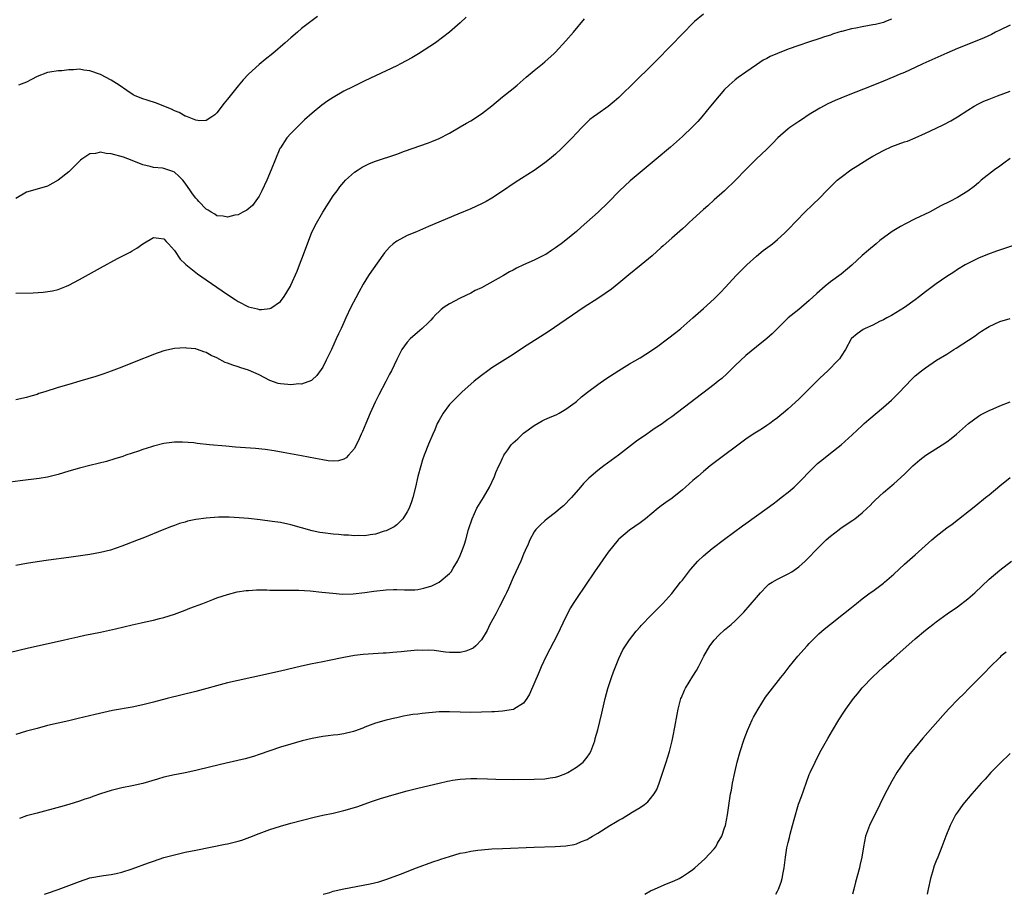
# Model space of a CAD drawing. Units: inches. Extents: x 2598000 to 2601000, y 1542000 to 1544535.
# Drawn here: x 2598728 to 2598914, y 1542000 to 1542165 of the extents above; entities that cross this region are included whole.
import ezdxf

# ---------------------------------------------------------------- set-up
doc = ezdxf.new("R2010")
doc.units = ezdxf.units.IN
doc.header["$MEASUREMENT"] = 0
doc.layers.add('LD25981542_10ft', color=133, linetype='Continuous')

msp = doc.modelspace()

# ---------------------------------------------------------------- linework, layer by layer
at = {"layer": 'LD25981542_10ft'}
for points, elevation in [([(2598857, 1542166.42), (2598855.32, 1542165), (2598855, 1542164.7), (2598853.15, 1542162.85), (2598848.24, 1542157.76), (2598847, 1542156.54), (2598844.18, 1542153.82), (2598841, 1542150.68), (2598840.12, 1542149.88), (2598839, 1542148.98), (2598837, 1542147.58), (2598836.19, 1542147), (2598835.53, 1542146.47), (2598835, 1542145.99), (2598833.99, 1542145), (2598833, 1542143.94), (2598832.15, 1542143), (2598830.17, 1542141), (2598829, 1542139.95), (2598827.91, 1542139), (2598827, 1542138.28), (2598825, 1542136.85), (2598821.4, 1542134.6), (2598818.82, 1542132.82), (2598817, 1542131.65), (2598815.88, 1542131), (2598815, 1542130.54), (2598813, 1542129.61), (2598810.58, 1542128.58), (2598805, 1542126.27), (2598802.72, 1542125.28), (2598801, 1542124.57), (2598799, 1542123.52), (2598798.34, 1542123), (2598797.64, 1542122.36), (2598796.71, 1542121.29), (2598794.21, 1542117.79), (2598793.68, 1542117), (2598792.64, 1542115.36), (2598791.83, 1542113.83), (2598791.24, 1542112.76), (2598790.31, 1542111), (2598789.36, 1542109), (2598789, 1542108.14), (2598788.48, 1542107), (2598788.01, 1542105.99), (2598787.57, 1542105), (2598786.65, 1542103), (2598785.69, 1542101), (2598785, 1542099.7), (2598783.9, 1542098.1), (2598783, 1542097.25), (2598782.86, 1542097.14), (2598781, 1542096.48), (2598780.49, 1542096.49), (2598779, 1542096.32), (2598778.4, 1542096.4), (2598777, 1542096.49), (2598776.6, 1542096.6), (2598775, 1542097.16), (2598773, 1542098.22), (2598771, 1542099.13), (2598769.54, 1542099.54), (2598769, 1542099.74), (2598768.02, 1542100.02), (2598767, 1542100.43), (2598766.59, 1542100.58), (2598765, 1542101.41), (2598763.9, 1542101.9), (2598763, 1542102.43), (2598762.55, 1542102.55), (2598761.31, 1542103), (2598761.07, 1542103.07), (2598761, 1542103.11), (2598759.28, 1542103.28), (2598759, 1542103.34), (2598757, 1542103.18), (2598755, 1542102.73), (2598753, 1542102.05), (2598752.23, 1542101.77), (2598750.28, 1542101), (2598747, 1542099.66), (2598745, 1542098.89), (2598743.61, 1542098.39), (2598742.11, 1542097.89), (2598739.1, 1542097), (2598737, 1542096.42), (2598735, 1542095.84), (2598732.44, 1542095), (2598731.34, 1542094.66), (2598731, 1542094.52), (2598729.81, 1542094.19), (2598729, 1542093.92), (2598727, 1542093.52)], 8510), ([(2598812.16, 1542165.84), (2598811, 1542164.75), (2598808.98, 1542163), (2598806.34, 1542161), (2598803.11, 1542158.89), (2598801.86, 1542158.14), (2598799.74, 1542157), (2598799, 1542156.63), (2598797, 1542155.68), (2598793, 1542153.82), (2598790.7, 1542152.7), (2598789, 1542151.84), (2598787, 1542150.68), (2598785.99, 1542150.01), (2598784.81, 1542149.19), (2598783, 1542147.72), (2598781.57, 1542146.43), (2598780.55, 1542145.45), (2598780.09, 1542145), (2598779, 1542143.86), (2598778.24, 1542143), (2598777, 1542141.11), (2598776.93, 1542141), (2598776.07, 1542139), (2598775.27, 1542137), (2598774.43, 1542135), (2598773.52, 1542133), (2598773, 1542132.01), (2598771.75, 1542130.25), (2598770.66, 1542129.34), (2598769.89, 1542129), (2598769, 1542128.48), (2598768.4, 1542128.4), (2598767, 1542128), (2598766.21, 1542128.21), (2598765, 1542128.3), (2598764.6, 1542128.6), (2598763.92, 1542129), (2598763.35, 1542129.35), (2598763, 1542129.52), (2598761.57, 1542131), (2598761.31, 1542131.31), (2598761, 1542131.62), (2598760.42, 1542132.42), (2598759.99, 1542133), (2598759, 1542134.44), (2598758.55, 1542135), (2598757.8, 1542135.8), (2598757, 1542136.51), (2598756.65, 1542136.65), (2598755, 1542137.24), (2598754.69, 1542137.31), (2598753, 1542137.43), (2598752.39, 1542137.61), (2598751, 1542137.92), (2598749, 1542138.75), (2598747.37, 1542139.37), (2598745, 1542140), (2598744.06, 1542140.06), (2598743, 1542140.29), (2598742.06, 1542140.06), (2598741, 1542139.99), (2598739.46, 1542139), (2598739.2, 1542138.8), (2598737, 1542136.61), (2598735, 1542135), (2598733, 1542133.91), (2598731, 1542133.3), (2598729, 1542132.73), (2598727, 1542131.57)], 8490), ([(2598784.02, 1542165.98), (2598783, 1542165.24), (2598781, 1542163.68), (2598780.23, 1542163), (2598779, 1542161.96), (2598777.94, 1542161), (2598775.57, 1542159), (2598774.14, 1542157.86), (2598773, 1542156.9), (2598771, 1542155.07), (2598769.99, 1542154.01), (2598769, 1542152.86), (2598767.5, 1542151), (2598767, 1542150.33), (2598766.39, 1542149.61), (2598765, 1542147.77), (2598764.59, 1542147.41), (2598764.03, 1542147), (2598763, 1542146.31), (2598761.78, 1542146.22), (2598761, 1542146.36), (2598759.11, 1542147.11), (2598759, 1542147.12), (2598757.85, 1542147.85), (2598757, 1542148.12), (2598756.44, 1542148.44), (2598755, 1542149.01), (2598753.56, 1542149.56), (2598751.83, 1542150.17), (2598751, 1542150.42), (2598749.54, 1542151), (2598749.18, 1542151.18), (2598747.95, 1542151.95), (2598746.53, 1542153), (2598745, 1542153.95), (2598743.02, 1542155.02), (2598741, 1542155.7), (2598739.84, 1542155.84), (2598739, 1542156), (2598737.89, 1542155.89), (2598737, 1542155.92), (2598735.7, 1542155.7), (2598735, 1542155.69), (2598733.42, 1542155.42), (2598733, 1542155.4), (2598731, 1542154.62), (2598729.95, 1542154.05), (2598729, 1542153.58), (2598727.5, 1542153)], 8480), ([(2598892.55, 1542165.45), (2598891.4, 1542165), (2598891, 1542164.86), (2598889.52, 1542164.48), (2598889, 1542164.38), (2598887, 1542164.04), (2598885.78, 1542163.78), (2598885, 1542163.66), (2598883.16, 1542163.16), (2598883, 1542163.13), (2598882.58, 1542163), (2598881.38, 1542162.62), (2598881, 1542162.46), (2598879.89, 1542162.11), (2598879, 1542161.8), (2598876.87, 1542161.13), (2598875, 1542160.51), (2598873, 1542159.77), (2598871.01, 1542158.99), (2598869.61, 1542158.39), (2598869, 1542158.05), (2598868.31, 1542157.69), (2598867, 1542156.85), (2598865, 1542155.47), (2598863.57, 1542154.43), (2598863, 1542154), (2598861.84, 1542153), (2598861, 1542152.18), (2598859.95, 1542151), (2598858.35, 1542149), (2598856.71, 1542147), (2598855.9, 1542146.1), (2598854.9, 1542145.1), (2598853, 1542143.3), (2598850.73, 1542141.27), (2598848.07, 1542139), (2598845, 1542136.48), (2598843.13, 1542134.87), (2598841.14, 1542133), (2598839, 1542130.83), (2598837.09, 1542129), (2598833.84, 1542126.16), (2598833, 1542125.35), (2598831, 1542123.68), (2598830.1, 1542123), (2598829.44, 1542122.56), (2598829, 1542122.23), (2598828.27, 1542121.73), (2598827.16, 1542121), (2598827, 1542120.91), (2598825, 1542119.93), (2598823, 1542119.01), (2598821.64, 1542118.36), (2598821, 1542118.02), (2598820.33, 1542117.67), (2598819.18, 1542117), (2598815, 1542114.68), (2598813.86, 1542114.14), (2598813, 1542113.68), (2598811, 1542112.72), (2598809, 1542111.67), (2598807.99, 1542111), (2598807.43, 1542110.57), (2598807, 1542110.18), (2598806.4, 1542109.6), (2598805.81, 1542109), (2598805.43, 1542108.57), (2598805, 1542108.13), (2598803.82, 1542107), (2598803.4, 1542106.6), (2598801.54, 1542105), (2598801, 1542104.42), (2598799.99, 1542103), (2598799, 1542101.11), (2598798.02, 1542099), (2598797.65, 1542098.35), (2598796.93, 1542096.93), (2598795.59, 1542094.41), (2598794.94, 1542093.06), (2598794, 1542091), (2598793.15, 1542089), (2598792.52, 1542087.48), (2598792.29, 1542087), (2598791.91, 1542086.09), (2598791, 1542084.31), (2598789.91, 1542083), (2598789.46, 1542082.54), (2598789, 1542082.3), (2598788.01, 1542081.99), (2598787, 1542081.9), (2598786.03, 1542081.97), (2598785, 1542082.12), (2598783.63, 1542082.37), (2598781, 1542082.91), (2598777.56, 1542083.56), (2598775.86, 1542083.86), (2598774.1, 1542084.1), (2598772.27, 1542084.27), (2598768.55, 1542084.55), (2598766.71, 1542084.71), (2598763.63, 1542085), (2598761.24, 1542085.24), (2598760.66, 1542085.34), (2598758.49, 1542085.51), (2598757, 1542085.51), (2598755, 1542085.25), (2598753, 1542084.73), (2598752.61, 1542084.61), (2598751, 1542084.08), (2598750.21, 1542083.79), (2598747.78, 1542083), (2598747.2, 1542082.8), (2598745.69, 1542082.31), (2598744.14, 1542081.86), (2598742.56, 1542081.44), (2598741, 1542081.07), (2598739, 1542080.55), (2598737, 1542079.99), (2598735, 1542079.4), (2598733.48, 1542079), (2598733, 1542078.89), (2598731.4, 1542078.6), (2598727.83, 1542078.17), (2598725, 1542077.79)], 8520), ([(2598727, 1542113.67), (2598730.26, 1542113.74), (2598732.16, 1542113.84), (2598733.92, 1542114.08), (2598735, 1542114.38), (2598736.59, 1542115), (2598737, 1542115.19), (2598739, 1542116.26), (2598743, 1542118.48), (2598746.22, 1542120.22), (2598747.73, 1542121), (2598748.59, 1542121.41), (2598749, 1542121.67), (2598749.86, 1542122.14), (2598751.01, 1542123.01), (2598753, 1542124.17), (2598754.05, 1542124.05), (2598755, 1542123.92), (2598755.41, 1542123.41), (2598755.83, 1542123), (2598757, 1542121.7), (2598758.06, 1542120.06), (2598759, 1542119.22), (2598759.1, 1542119.1), (2598761.33, 1542117.33), (2598763, 1542116.2), (2598767, 1542113.39), (2598768.44, 1542112.44), (2598769, 1542112.09), (2598771, 1542111.09), (2598772.69, 1542110.69), (2598773, 1542110.59), (2598773.42, 1542110.58), (2598775, 1542110.76), (2598775.18, 1542110.82), (2598777, 1542112.07), (2598777.72, 1542113), (2598778.9, 1542115), (2598779, 1542115.19), (2598780.18, 1542117.82), (2598780.65, 1542119), (2598781.4, 1542121), (2598781.81, 1542122.19), (2598782.88, 1542125), (2598783.56, 1542126.44), (2598785, 1542128.95), (2598787, 1542132.05), (2598787.72, 1542133), (2598788.25, 1542133.75), (2598789, 1542134.67), (2598789.33, 1542135), (2598791, 1542136.53), (2598791.68, 1542137), (2598792.49, 1542137.51), (2598793, 1542137.76), (2598793.84, 1542138.16), (2598795, 1542138.61), (2598799, 1542139.95), (2598800.48, 1542140.48), (2598805, 1542142.1), (2598805.65, 1542142.35), (2598807, 1542142.89), (2598809, 1542143.93), (2598811, 1542145.09), (2598812.18, 1542145.82), (2598813, 1542146.27), (2598815, 1542147.54), (2598817, 1542149.1), (2598819, 1542150.78), (2598821, 1542152.34), (2598821.78, 1542153), (2598823.5, 1542154.5), (2598825, 1542155.79), (2598826.55, 1542157), (2598827, 1542157.38), (2598828.78, 1542159), (2598829, 1542159.21), (2598831, 1542161.38), (2598832.42, 1542163), (2598834.5, 1542165.5)], 8500), ([(2598915, 1542164.33), (2598913, 1542163.4), (2598912.2, 1542163), (2598911.43, 1542162.57), (2598910.07, 1542161.93), (2598909, 1542161.49), (2598905, 1542159.9), (2598903, 1542159.05), (2598900.19, 1542157.81), (2598898.45, 1542157), (2598897, 1542156.3), (2598895, 1542155.4), (2598894.02, 1542155), (2598893, 1542154.56), (2598891, 1542153.74), (2598889, 1542152.94), (2598884.04, 1542151), (2598881.88, 1542150.12), (2598880.51, 1542149.49), (2598879, 1542148.67), (2598877, 1542147.43), (2598875.54, 1542146.46), (2598875, 1542146.14), (2598873.34, 1542145), (2598873, 1542144.75), (2598871.05, 1542143), (2598870.05, 1542141.95), (2598869, 1542140.9), (2598866.93, 1542139), (2598865, 1542137.05), (2598863.05, 1542135), (2598860.96, 1542133.04), (2598859, 1542131.3), (2598857.8, 1542130.2), (2598857, 1542129.51), (2598855, 1542127.65), (2598854.28, 1542127), (2598853.63, 1542126.37), (2598853, 1542125.8), (2598851, 1542124.04), (2598849.39, 1542122.61), (2598849, 1542122.29), (2598847.27, 1542120.73), (2598845.19, 1542119), (2598842.87, 1542117.13), (2598841, 1542115.56), (2598839.58, 1542114.42), (2598838.42, 1542113.58), (2598837, 1542112.63), (2598834.47, 1542111), (2598827.64, 1542106.36), (2598823, 1542103.38), (2598821, 1542102.07), (2598817, 1542099.54), (2598816.2, 1542099), (2598815, 1542098.12), (2598813.63, 1542097), (2598813, 1542096.45), (2598811.36, 1542095), (2598809.35, 1542093), (2598809, 1542092.6), (2598807.79, 1542091), (2598807, 1542089.65), (2598806.66, 1542089), (2598806.18, 1542087.82), (2598805.81, 1542087), (2598805, 1542085.08), (2598804.2, 1542083), (2598803.88, 1542082.12), (2598803.53, 1542081), (2598803, 1542079), (2598802.54, 1542077), (2598802.02, 1542075), (2598801.77, 1542074.23), (2598801.33, 1542073), (2598801, 1542072.33), (2598800.14, 1542071), (2598799, 1542069.87), (2598798.52, 1542069.48), (2598797, 1542068.74), (2598796.65, 1542068.65), (2598795, 1542068.09), (2598793.98, 1542067.98), (2598793, 1542067.81), (2598791.84, 1542067.83), (2598791, 1542067.81), (2598789.9, 1542067.9), (2598789, 1542067.93), (2598788.02, 1542068.02), (2598787, 1542068.09), (2598785, 1542068.33), (2598784.44, 1542068.44), (2598783, 1542068.74), (2598779, 1542069.86), (2598777, 1542070.28), (2598775.48, 1542070.52), (2598773.19, 1542070.81), (2598771, 1542071.05), (2598769.2, 1542071.2), (2598767.3, 1542071.3), (2598765.29, 1542071.29), (2598763, 1542071.15), (2598761, 1542070.85), (2598759.47, 1542070.53), (2598759, 1542070.37), (2598757.91, 1542070.09), (2598757, 1542069.74), (2598756.44, 1542069.56), (2598754.98, 1542069), (2598751, 1542067.35), (2598750.09, 1542067), (2598747.83, 1542066.17), (2598747, 1542065.83), (2598744.9, 1542065.1), (2598743, 1542064.64), (2598741, 1542064.27), (2598737, 1542063.66), (2598733.18, 1542063.18), (2598731, 1542062.87), (2598729, 1542062.53), (2598727, 1542062.16)], 8530), ([(2598725.7, 1542045.7), (2598729.41, 1542046.59), (2598735.94, 1542048.06), (2598737, 1542048.32), (2598738.71, 1542048.71), (2598740.03, 1542049), (2598743, 1542049.59), (2598745.81, 1542050.19), (2598749, 1542050.93), (2598750.7, 1542051.3), (2598751.5, 1542051.5), (2598753, 1542051.82), (2598754.12, 1542052.12), (2598755, 1542052.33), (2598757, 1542052.97), (2598759, 1542053.73), (2598759.9, 1542054.1), (2598762.32, 1542055), (2598764.24, 1542055.76), (2598765, 1542056.03), (2598767, 1542056.71), (2598768.82, 1542057.18), (2598770.56, 1542057.44), (2598771, 1542057.47), (2598772.46, 1542057.54), (2598774.46, 1542057.54), (2598775, 1542057.52), (2598776.47, 1542057.53), (2598777, 1542057.51), (2598778.47, 1542057.53), (2598780.52, 1542057.48), (2598782.65, 1542057.35), (2598784.85, 1542057.15), (2598786.92, 1542056.92), (2598788.76, 1542056.76), (2598790.79, 1542056.79), (2598793, 1542057.07), (2598794.66, 1542057.34), (2598797, 1542057.6), (2598798.39, 1542057.61), (2598799, 1542057.65), (2598800.44, 1542057.56), (2598801, 1542057.59), (2598802.41, 1542057.59), (2598803, 1542057.66), (2598804.13, 1542057.87), (2598805.65, 1542058.35), (2598807, 1542059.01), (2598809, 1542060.64), (2598809.29, 1542061), (2598809.69, 1542061.69), (2598810.51, 1542063), (2598811, 1542064.09), (2598811.38, 1542065), (2598811.79, 1542066.21), (2598812.04, 1542067), (2598812.6, 1542069), (2598813.24, 1542071), (2598814.17, 1542073), (2598814.46, 1542073.54), (2598815.4, 1542075), (2598816.55, 1542077), (2598817.46, 1542079), (2598817.76, 1542079.76), (2598818.3, 1542081), (2598818.54, 1542081.46), (2598819, 1542082.48), (2598819.18, 1542082.82), (2598819.26, 1542083), (2598819.98, 1542084.02), (2598820.65, 1542085), (2598821, 1542085.36), (2598821.87, 1542086.13), (2598822.79, 1542087), (2598823, 1542087.17), (2598825, 1542088.65), (2598826.5, 1542089.5), (2598827, 1542089.77), (2598827.87, 1542090.13), (2598829.25, 1542090.75), (2598829.73, 1542091), (2598831, 1542091.73), (2598832.75, 1542093), (2598833, 1542093.2), (2598833.95, 1542094.05), (2598835.05, 1542094.95), (2598837, 1542096.4), (2598838.54, 1542097.46), (2598841, 1542099.07), (2598843, 1542100.29), (2598845, 1542101.46), (2598847.17, 1542102.83), (2598848.35, 1542103.65), (2598850.21, 1542105), (2598851.77, 1542106.23), (2598852.7, 1542107), (2598854.98, 1542109.02), (2598857, 1542110.79), (2598859, 1542112.58), (2598860.22, 1542113.78), (2598861.19, 1542114.81), (2598863.2, 1542117), (2598865.17, 1542119), (2598867, 1542120.66), (2598868.3, 1542121.7), (2598870.03, 1542123), (2598871, 1542123.82), (2598872.31, 1542125), (2598873, 1542125.69), (2598876.16, 1542129), (2598877.62, 1542130.38), (2598879, 1542131.71), (2598880.27, 1542133), (2598881, 1542133.77), (2598881.63, 1542134.37), (2598882.3, 1542135), (2598883, 1542135.6), (2598884.86, 1542137), (2598886.17, 1542137.83), (2598888.05, 1542139), (2598889, 1542139.55), (2598891, 1542140.63), (2598892.62, 1542141.38), (2598895, 1542142.26), (2598895.57, 1542142.43), (2598897, 1542143), (2598899, 1542143.9), (2598901, 1542144.87), (2598902.43, 1542145.57), (2598903.74, 1542146.26), (2598905.01, 1542146.99), (2598907, 1542148.27), (2598908.17, 1542149), (2598909, 1542149.46), (2598910.03, 1542149.97), (2598911, 1542150.37), (2598912.59, 1542151), (2598915, 1542151.87)], 8540), ([(2598915, 1542139.1), (2598913.76, 1542138.24), (2598913, 1542137.67), (2598912.04, 1542137), (2598909.48, 1542135), (2598909, 1542134.55), (2598908.16, 1542133.84), (2598907, 1542132.94), (2598905, 1542131.75), (2598903.55, 1542131), (2598901.84, 1542130.16), (2598899.74, 1542129), (2598897, 1542127.69), (2598895.2, 1542126.8), (2598894.24, 1542126.24), (2598892.66, 1542125.34), (2598890.36, 1542123.64), (2598889.65, 1542123), (2598888.18, 1542121.82), (2598887, 1542120.76), (2598885.05, 1542118.95), (2598883, 1542117.28), (2598881, 1542115.82), (2598880, 1542115), (2598878.41, 1542113.59), (2598877, 1542112.26), (2598875, 1542110.6), (2598873, 1542108.99), (2598870, 1542106), (2598869, 1542105.12), (2598867, 1542103.54), (2598865, 1542101.86), (2598863, 1542100), (2598862.51, 1542099.49), (2598861.5, 1542098.5), (2598860.45, 1542097.55), (2598859.78, 1542097), (2598859, 1542096.38), (2598851, 1542090.31), (2598850.23, 1542089.77), (2598849, 1542088.84), (2598847.89, 1542088.11), (2598847, 1542087.48), (2598846.27, 1542087), (2598844.35, 1542085.65), (2598840.95, 1542083), (2598838.18, 1542081), (2598837, 1542080.12), (2598835.29, 1542078.71), (2598835, 1542078.36), (2598834.3, 1542077.7), (2598833.77, 1542077), (2598832.05, 1542075), (2598830.53, 1542073.47), (2598829.99, 1542073), (2598829, 1542072.19), (2598827.45, 1542071), (2598827, 1542070.63), (2598826.17, 1542069.83), (2598825.33, 1542069), (2598825, 1542068.53), (2598824.15, 1542067), (2598823.82, 1542066.18), (2598823.31, 1542065), (2598823, 1542064.34), (2598822.44, 1542063), (2598821, 1542059.87), (2598820.15, 1542057.85), (2598819.73, 1542057), (2598819.51, 1542056.49), (2598819, 1542055.56), (2598818.73, 1542055), (2598818.42, 1542054.42), (2598817.71, 1542053), (2598816.61, 1542051), (2598816.13, 1542049.87), (2598815, 1542048.1), (2598813.97, 1542047), (2598813.46, 1542046.54), (2598813, 1542046.32), (2598812.04, 1542045.96), (2598811, 1542045.72), (2598809, 1542045.7), (2598808.22, 1542045.78), (2598806.08, 1542046.08), (2598805, 1542046.14), (2598803.89, 1542046.11), (2598803, 1542046.14), (2598801, 1542045.99), (2598799.85, 1542045.85), (2598799, 1542045.77), (2598798.27, 1542045.73), (2598797, 1542045.6), (2598796.42, 1542045.58), (2598792.65, 1542045.35), (2598791, 1542045.15), (2598789, 1542044.8), (2598786.2, 1542044.2), (2598785, 1542043.98), (2598783.69, 1542043.69), (2598783, 1542043.57), (2598781, 1542043.12), (2598777, 1542042.19), (2598771.63, 1542041), (2598769, 1542040.43), (2598767, 1542039.96), (2598761, 1542038.37), (2598755.57, 1542037), (2598753, 1542036.31), (2598751, 1542035.8), (2598749, 1542035.38), (2598745.26, 1542034.74), (2598743.6, 1542034.4), (2598741.99, 1542034.01), (2598738.79, 1542033.21), (2598737, 1542032.8), (2598735, 1542032.37), (2598733, 1542031.91), (2598731, 1542031.38), (2598729, 1542030.82), (2598727, 1542030.23)], 8550), ([(2598915.41, 1542122.59), (2598912.4, 1542121.6), (2598910.72, 1542121), (2598909, 1542120.27), (2598907, 1542119.29), (2598906.46, 1542119), (2598905, 1542118.12), (2598904.34, 1542117.66), (2598903, 1542116.8), (2598901, 1542115.42), (2598899, 1542113.92), (2598897.82, 1542113), (2598897, 1542112.39), (2598895, 1542110.98), (2598892.55, 1542109.45), (2598891.64, 1542109), (2598891, 1542108.64), (2598890.29, 1542108.29), (2598889, 1542107.62), (2598887.57, 1542107), (2598887.21, 1542106.79), (2598886.04, 1542105.96), (2598885, 1542105.12), (2598884.89, 1542105), (2598883.83, 1542103), (2598883, 1542101.77), (2598882.73, 1542101.27), (2598882.48, 1542101), (2598880.53, 1542099), (2598879, 1542097.57), (2598875, 1542093.59), (2598873, 1542091.77), (2598872.09, 1542091), (2598871.47, 1542090.53), (2598871, 1542090.1), (2598870.36, 1542089.64), (2598869.55, 1542089), (2598869, 1542088.62), (2598867.97, 1542087.97), (2598867, 1542087.38), (2598866.41, 1542087), (2598865, 1542086.05), (2598859, 1542081.59), (2598858.29, 1542081), (2598857, 1542079.97), (2598855.91, 1542079), (2598855, 1542078.24), (2598853.62, 1542077), (2598853, 1542076.47), (2598851.08, 1542074.92), (2598849.9, 1542074.1), (2598849, 1542073.45), (2598848.42, 1542073), (2598846.01, 1542071), (2598845, 1542070.21), (2598843, 1542068.83), (2598841, 1542067.17), (2598840.84, 1542067), (2598839, 1542064.72), (2598836.4, 1542061), (2598833, 1542055.94), (2598832.39, 1542055), (2598831.86, 1542054.14), (2598831, 1542052.48), (2598829.35, 1542049), (2598827.28, 1542045), (2598826.34, 1542043), (2598825.93, 1542042.07), (2598824.13, 1542037.87), (2598823.63, 1542037), (2598823, 1542036.17), (2598821.14, 1542035), (2598821.05, 1542034.95), (2598819, 1542034.61), (2598817.49, 1542034.51), (2598817, 1542034.49), (2598815, 1542034.43), (2598813, 1542034.4), (2598811, 1542034.43), (2598809, 1542034.5), (2598807, 1542034.49), (2598803.8, 1542034.2), (2598803, 1542034.07), (2598802.02, 1542033.98), (2598801, 1542033.79), (2598800.29, 1542033.71), (2598799, 1542033.39), (2598798.67, 1542033.33), (2598797, 1542032.9), (2598795, 1542032.33), (2598793, 1542031.6), (2598792.58, 1542031.42), (2598791, 1542030.84), (2598790.8, 1542030.8), (2598789, 1542030.35), (2598787.84, 1542030.16), (2598787, 1542030.1), (2598786.05, 1542029.95), (2598785, 1542029.83), (2598783, 1542029.44), (2598781.13, 1542029), (2598779, 1542028.41), (2598777, 1542027.79), (2598775, 1542027.12), (2598773, 1542026.43), (2598771.92, 1542026.08), (2598770.36, 1542025.64), (2598766.78, 1542024.78), (2598763.88, 1542024.12), (2598761, 1542023.42), (2598759.02, 1542022.98), (2598757.36, 1542022.64), (2598757, 1542022.59), (2598755, 1542022.13), (2598753.77, 1542021.77), (2598751, 1542020.97), (2598749, 1542020.54), (2598747, 1542020.14), (2598745, 1542019.64), (2598743, 1542019), (2598741.52, 1542018.48), (2598741, 1542018.27), (2598740.04, 1542017.96), (2598739, 1542017.59), (2598737, 1542016.99), (2598735.46, 1542016.54), (2598731, 1542015.37), (2598729, 1542014.81), (2598727.65, 1542014.35)], 8560), ([(2598732.41, 1542000), (2598733, 1542000.23), (2598735, 1542000.9), (2598737, 1542001.66), (2598739, 1542002.45), (2598741, 1542003.1), (2598743.54, 1542003.54), (2598745, 1542003.72), (2598745.95, 1542003.95), (2598747, 1542004.16), (2598749, 1542004.83), (2598752.06, 1542005.94), (2598753, 1542006.25), (2598755, 1542006.93), (2598757, 1542007.48), (2598759, 1542007.94), (2598761, 1542008.35), (2598766.54, 1542009.46), (2598767, 1542009.56), (2598767.76, 1542009.76), (2598769, 1542010.05), (2598769.74, 1542010.26), (2598771.22, 1542010.78), (2598773, 1542011.5), (2598775, 1542012.28), (2598777, 1542012.91), (2598779, 1542013.45), (2598783.4, 1542014.6), (2598785.03, 1542014.96), (2598787, 1542015.36), (2598789, 1542015.83), (2598791.43, 1542016.57), (2598794.4, 1542017.6), (2598795.91, 1542018.09), (2598797.43, 1542018.57), (2598798.93, 1542019), (2598801, 1542019.56), (2598803, 1542020.05), (2598807, 1542021.02), (2598808.63, 1542021.37), (2598809, 1542021.46), (2598809.56, 1542021.56), (2598811, 1542021.76), (2598813, 1542021.87), (2598814.13, 1542021.87), (2598816.17, 1542021.83), (2598817.75, 1542021.75), (2598821, 1542021.73), (2598825, 1542021.74), (2598827, 1542021.84), (2598828.02, 1542022.02), (2598829, 1542022.16), (2598829.66, 1542022.34), (2598831, 1542022.83), (2598831.12, 1542022.88), (2598831.34, 1542023), (2598833, 1542024.01), (2598834.26, 1542025), (2598835, 1542025.91), (2598835.45, 1542026.55), (2598835.71, 1542027), (2598836.43, 1542029), (2598836.54, 1542029.46), (2598837, 1542031.12), (2598837.78, 1542034.22), (2598838.21, 1542036.21), (2598838.41, 1542037), (2598838.92, 1542038.92), (2598839.58, 1542041), (2598839.96, 1542042.04), (2598841, 1542044.59), (2598841.78, 1542046.22), (2598842.25, 1542047), (2598843, 1542048.09), (2598844.26, 1542049.74), (2598845, 1542050.55), (2598845.2, 1542050.8), (2598847.15, 1542052.85), (2598849, 1542054.65), (2598849.33, 1542055), (2598851, 1542056.87), (2598852.67, 1542059), (2598853, 1542059.41), (2598854.56, 1542061.44), (2598855.94, 1542063), (2598857, 1542064.02), (2598858.62, 1542065.38), (2598861, 1542067.17), (2598864.35, 1542069.65), (2598865, 1542070.1), (2598869.03, 1542073), (2598870.14, 1542073.86), (2598871, 1542074.48), (2598871.67, 1542075), (2598873, 1542076.04), (2598874.14, 1542077), (2598875.59, 1542078.41), (2598877, 1542079.91), (2598878.09, 1542081), (2598878.57, 1542081.43), (2598879.66, 1542082.34), (2598881, 1542083.39), (2598883, 1542085), (2598885.11, 1542086.89), (2598887, 1542088.65), (2598887.39, 1542089), (2598888.25, 1542089.75), (2598891, 1542092.08), (2598892.56, 1542093.44), (2598894.12, 1542095), (2598895, 1542095.98), (2598896.49, 1542097.51), (2598897, 1542098), (2598898.24, 1542099), (2598899, 1542099.57), (2598901.08, 1542101), (2598903, 1542102.14), (2598904.32, 1542103), (2598904.76, 1542103.24), (2598908.38, 1542105.62), (2598909, 1542106.11), (2598909.55, 1542106.45), (2598910.36, 1542107), (2598911, 1542107.39), (2598913, 1542108.28), (2598915, 1542108.9)], 8570), ([(2598785.11, 1542000), (2598786.37, 1542000.37), (2598787, 1542000.58), (2598789, 1542001.04), (2598794, 1542002), (2598795.61, 1542002.39), (2598797.13, 1542002.87), (2598799, 1542003.53), (2598799.89, 1542003.89), (2598801, 1542004.31), (2598802.71, 1542005), (2598805.84, 1542006.16), (2598807, 1542006.53), (2598807.34, 1542006.66), (2598809, 1542007.17), (2598811, 1542007.75), (2598811.92, 1542007.92), (2598813, 1542008.18), (2598814.34, 1542008.34), (2598815, 1542008.44), (2598817, 1542008.59), (2598819, 1542008.68), (2598825, 1542008.91), (2598828.93, 1542009.07), (2598831, 1542009.18), (2598832.56, 1542009.44), (2598833, 1542009.54), (2598833.96, 1542009.96), (2598835, 1542010.38), (2598835.4, 1542010.6), (2598836.04, 1542011), (2598837, 1542011.55), (2598839.31, 1542013), (2598840.39, 1542013.61), (2598841, 1542014), (2598841.64, 1542014.36), (2598843.54, 1542015.54), (2598845, 1542016.42), (2598845.83, 1542017), (2598846.49, 1542017.51), (2598847, 1542018.1), (2598847.68, 1542019), (2598848.16, 1542019.84), (2598848.6, 1542021), (2598849, 1542022.13), (2598849.94, 1542025), (2598850.55, 1542027), (2598851.06, 1542029), (2598851.39, 1542030.61), (2598851.48, 1542031), (2598851.6, 1542031.6), (2598852.01, 1542033.99), (2598852.21, 1542035), (2598852.73, 1542037), (2598852.81, 1542037.19), (2598853.4, 1542038.6), (2598853.59, 1542039), (2598855, 1542041.22), (2598855.68, 1542042.32), (2598856.07, 1542043), (2598857.06, 1542045), (2598858.21, 1542047), (2598859, 1542048.04), (2598859.93, 1542049), (2598861, 1542049.98), (2598862.22, 1542051), (2598863, 1542051.69), (2598864.63, 1542053.37), (2598867, 1542056.13), (2598867.76, 1542057), (2598869, 1542058.29), (2598869.38, 1542058.62), (2598869.99, 1542059), (2598871, 1542059.6), (2598873, 1542060.57), (2598873.7, 1542061), (2598875, 1542061.92), (2598876.22, 1542063), (2598877, 1542063.75), (2598878.2, 1542065), (2598879.59, 1542066.41), (2598880.18, 1542067), (2598881, 1542067.73), (2598882.62, 1542069), (2598883, 1542069.27), (2598885.25, 1542070.75), (2598885.6, 1542071), (2598887, 1542072.11), (2598887.97, 1542073), (2598888.48, 1542073.52), (2598889, 1542074.1), (2598889.45, 1542074.55), (2598891, 1542075.99), (2598892.23, 1542077), (2598892.67, 1542077.33), (2598893, 1542077.61), (2598895, 1542079.43), (2598896.57, 1542081), (2598897, 1542081.39), (2598897.88, 1542082.12), (2598899.02, 1542083), (2598902.14, 1542085), (2598903, 1542085.58), (2598903.84, 1542086.16), (2598904.82, 1542087), (2598907.09, 1542089), (2598909, 1542090.4), (2598909.36, 1542090.64), (2598911, 1542091.49), (2598911.79, 1542091.79), (2598913, 1542092.33), (2598915, 1542093.1)], 8580), ([(2598845.88, 1542000), (2598847, 1542000.64), (2598847.74, 1542001), (2598849, 1542001.57), (2598850.03, 1542001.97), (2598851.45, 1542002.55), (2598852.38, 1542003), (2598853, 1542003.34), (2598854.15, 1542004.15), (2598855, 1542004.72), (2598855.35, 1542005), (2598857.27, 1542006.73), (2598859, 1542008.59), (2598859.31, 1542009), (2598859.67, 1542009.67), (2598860.44, 1542011), (2598861, 1542012.54), (2598861.15, 1542013), (2598861.55, 1542015), (2598862.13, 1542019), (2598862.28, 1542019.72), (2598862.5, 1542021), (2598862.9, 1542023), (2598863.37, 1542025), (2598863.92, 1542027), (2598864.67, 1542029.33), (2598865.3, 1542031), (2598866.22, 1542033), (2598866.48, 1542033.52), (2598867.31, 1542035), (2598868.75, 1542037.25), (2598869.59, 1542038.41), (2598871.62, 1542041), (2598872.25, 1542041.75), (2598873.2, 1542043), (2598874.84, 1542045), (2598876.59, 1542047), (2598877, 1542047.44), (2598878.78, 1542049.22), (2598879.84, 1542050.16), (2598881, 1542051.09), (2598883.48, 1542053), (2598885, 1542054.22), (2598885.92, 1542055), (2598887, 1542055.84), (2598888.5, 1542057), (2598889, 1542057.34), (2598891, 1542058.8), (2598891.24, 1542059), (2598893, 1542060.56), (2598895, 1542062.42), (2598897, 1542064.16), (2598900.16, 1542067), (2598901, 1542067.72), (2598903, 1542069.28), (2598903.99, 1542070.01), (2598908.46, 1542073.54), (2598910.34, 1542075), (2598911, 1542075.53), (2598913, 1542077.23), (2598915, 1542078.84)], 8590), ([(2598870.69, 1542000), (2598871, 1542000.6), (2598871.19, 1542001), (2598871.71, 1542002.29), (2598871.89, 1542003), (2598872.08, 1542004.08), (2598872.25, 1542005), (2598872.49, 1542007), (2598872.78, 1542008.78), (2598873, 1542009.79), (2598873.25, 1542010.75), (2598873.39, 1542011.39), (2598873.84, 1542013), (2598874.14, 1542014.14), (2598874.97, 1542017.03), (2598875.5, 1542018.5), (2598876.38, 1542021), (2598877, 1542022.63), (2598877.16, 1542023), (2598878.09, 1542025), (2598879, 1542026.79), (2598880.51, 1542029.49), (2598881.38, 1542031), (2598882.59, 1542033), (2598883.55, 1542034.45), (2598883.88, 1542035), (2598885.35, 1542037), (2598886.11, 1542037.89), (2598887, 1542039.02), (2598889, 1542041.15), (2598889.99, 1542042.01), (2598891, 1542042.99), (2598893, 1542044.74), (2598897, 1542048.29), (2598899, 1542049.97), (2598900.34, 1542051), (2598901, 1542051.49), (2598903.04, 1542053), (2598905, 1542054.37), (2598907, 1542055.89), (2598908.29, 1542057), (2598911, 1542059.57), (2598913, 1542061.31), (2598915.23, 1542063)], 8600), ([(2598914.2, 1542045.8), (2598913.23, 1542045), (2598913, 1542044.79), (2598911.17, 1542043), (2598910.14, 1542041.86), (2598909.24, 1542041), (2598907.24, 1542039), (2598906.14, 1542037.86), (2598905.26, 1542037), (2598903.35, 1542035), (2598902.22, 1542033.78), (2598899.39, 1542030.61), (2598898.46, 1542029.54), (2598897, 1542027.77), (2598895.78, 1542026.22), (2598894.94, 1542025.06), (2598893.57, 1542023), (2598892.6, 1542021.4), (2598891.22, 1542018.78), (2598890.36, 1542017), (2598888.37, 1542013), (2598887.65, 1542011), (2598887.24, 1542009), (2598886.91, 1542007), (2598886.57, 1542005.43), (2598886.47, 1542005), (2598885.73, 1542002.27), (2598885.41, 1542001), (2598885.19, 1542000)], 8610), ([(2598915, 1542026.61), (2598913, 1542024.76), (2598911.32, 1542023), (2598910.23, 1542021.77), (2598909.5, 1542021), (2598907.71, 1542019), (2598906.04, 1542017), (2598905, 1542015.52), (2598904.66, 1542015), (2598904.1, 1542013.9), (2598903.61, 1542013), (2598902.79, 1542011), (2598902.06, 1542009), (2598901.28, 1542007), (2598901, 1542006.36), (2598900.63, 1542005.37), (2598900.28, 1542004.28), (2598899.9, 1542003), (2598899.48, 1542001), (2598899.3, 1542000)], 8620)]:
    msp.add_lwpolyline(points, dxfattribs=dict(at, elevation=elevation))

doc.saveas('drawing.dxf')
